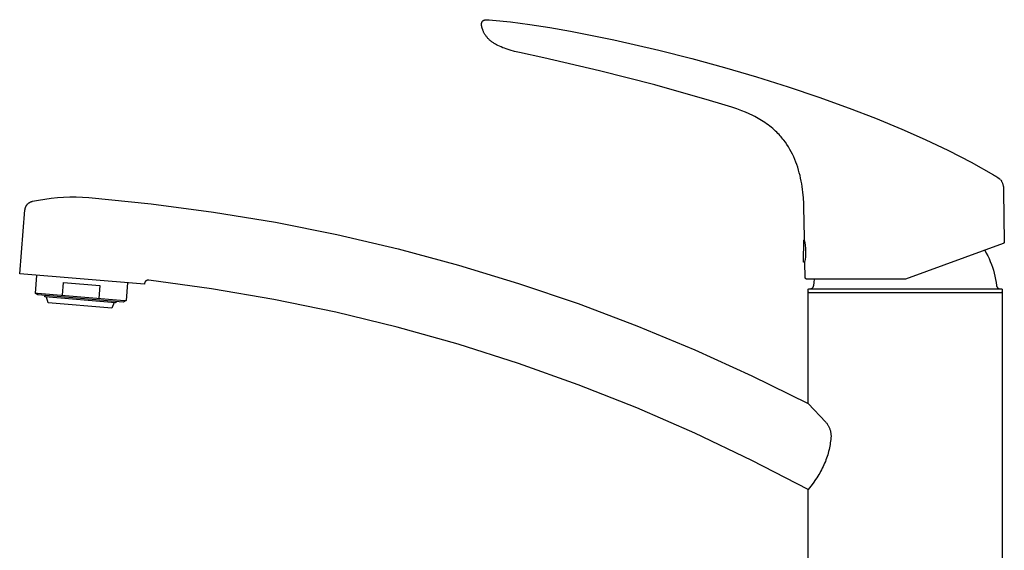
# Model space of a CAD drawing. Units: millimetres. Extents: x -340 to 182, y -340 to 378.
# Drawn here: x -340 to -81, y 238 to 378 of the extents above; entities that cross this region are included whole.
import ezdxf

# ---------------------------------------------------------------- set-up
doc = ezdxf.new("R2010")
doc.units = ezdxf.units.MM
doc.header["$MEASUREMENT"] = 0
doc.layers.add('Default', color=7, linetype='Continuous', true_color=0x919191)
doc.layers.add('Make2D$visible$lines', color=7, linetype='Continuous', true_color=0x919191)

msp = doc.modelspace()

# ---------------------------------------------------------------- linework, layer by layer
at = {"layer": 'Default'}
msp.add_arc((-146.72, 316.47), 13.82, 349.0599, 13.6823, dxfattribs=at)
at = {"layer": 'Make2D$visible$lines', "color": 7, "true_color": 0xffffff}
for p, q in [((-218.16, 376.5), (-218.15, 376.54)), ((-218.16, 376.44), (-218.16, 376.5)), ((-218.16, 376.37), (-218.16, 376.44)), ((-218.16, 376.29), (-218.16, 376.37)), ((-218.16, 376.21), (-218.16, 376.29)), ((-218.15, 376.13), (-218.16, 376.21)), ((-218.15, 376.6), (-218.14, 376.63)), ((-218.15, 376.57), (-218.15, 376.6)), ((-218.15, 376.54), (-218.15, 376.57)), ((-218.15, 376.05), (-218.15, 376.13)), ((-218.14, 375.97), (-218.15, 376.05)), ((-218.14, 376.66), (-218.13, 376.7)), ((-218.14, 376.63), (-218.14, 376.66)), ((-218.12, 375.89), (-218.14, 375.97)), ((-218.13, 376.73), (-218.12, 376.76)), ((-218.13, 376.7), (-218.13, 376.73)), ((-218.12, 376.76), (-218.11, 376.79)), ((-218.11, 375.81), (-218.12, 375.89)), ((-218.11, 376.79), (-218.1, 376.82)), ((-218.1, 375.74), (-218.11, 375.81)), ((-218.1, 376.82), (-218.09, 376.85)), ((-218.08, 375.63), (-218.1, 375.74)), ((-218.09, 376.85), (-218.08, 376.88)), ((-218.08, 376.88), (-218.07, 376.91)), ((-218.05, 375.53), (-218.08, 375.63)), ((-218.07, 376.91), (-218.06, 376.93)), ((-218.06, 376.93), (-218.05, 376.95)), ((-218.05, 376.95), (-218.04, 376.97)), ((-218.03, 375.43), (-218.05, 375.53)), ((-218.04, 376.97), (-218.03, 377)), ((-218.03, 377), (-218.02, 377.02)), ((-218, 375.33), (-218.03, 375.43)), ((-218.02, 377.02), (-218.01, 377.04)), ((-218.01, 377.04), (-218, 377.06)), ((-218, 377.06), (-217.99, 377.08)), ((-217.97, 375.24), (-218, 375.33)), ((-217.99, 377.08), (-217.97, 377.1)), ((-217.97, 377.1), (-217.96, 377.12)), ((-217.96, 377.12), (-217.94, 377.14)), ((-217.94, 377.14), (-217.93, 377.16)), ((-217.93, 377.16), (-217.91, 377.18)), ((-217.91, 377.18), (-217.9, 377.2)), ((-217.9, 377.2), (-217.88, 377.22)), ((-217.88, 377.22), (-217.86, 377.24)), ((-217.86, 377.24), (-217.84, 377.25)), ((-217.84, 377.25), (-217.83, 377.27)), ((-217.83, 377.27), (-217.81, 377.28)), ((-217.81, 377.28), (-217.79, 377.3)), ((-217.79, 377.3), (-217.77, 377.31)), ((-217.77, 377.31), (-217.75, 377.33)), ((-217.75, 377.33), (-217.73, 377.34)), ((-217.73, 377.34), (-217.71, 377.36)), ((-217.71, 377.36), (-217.68, 377.37)), ((-217.68, 377.37), (-217.66, 377.38)), ((-217.66, 377.38), (-217.64, 377.39)), ((-217.64, 377.39), (-217.62, 377.4)), ((-217.62, 377.4), (-217.6, 377.41)), ((-217.6, 377.41), (-217.57, 377.42)), ((-217.57, 377.42), (-217.55, 377.43)), ((-217.55, 377.43), (-217.52, 377.44)), ((-217.52, 377.44), (-217.49, 377.46)), ((-217.49, 377.46), (-217.47, 377.46)), ((-217.47, 377.46), (-217.44, 377.47)), ((-217.44, 377.47), (-217.41, 377.48)), ((-217.41, 377.48), (-217.38, 377.49)), ((-217.38, 377.49), (-217.35, 377.5)), ((-217.35, 377.5), (-217.32, 377.5)), ((-217.32, 377.5), (-217.26, 377.52)), ((-217.26, 377.52), (-217.21, 377.53)), ((-217.21, 377.53), (-217.15, 377.53)), ((-217.15, 377.53), (-217.09, 377.54)), ((-217.09, 377.54), (-217, 377.55)), ((-217, 377.55), (-216.92, 377.56)), ((-216.92, 377.56), (-216.83, 377.56)), ((-216.83, 377.56), (-216.75, 377.56)), ((-216.75, 377.56), (-216.58, 377.56)), ((-216.58, 377.56), (-216.41, 377.56)), ((-216.41, 377.56), (-216.13, 377.55)), ((-216.13, 377.55), (-215.32, 377.48)), ((-215.32, 377.48), (-210.55, 376.99)), ((-210.55, 376.99), (-205.51, 376.33)), ((-205.51, 376.33), (-200.24, 375.53)), ((-200.24, 375.53), (-194.77, 374.58)), ((-217.94, 375.14), (-217.97, 375.24)), ((-217.87, 374.94), (-217.94, 375.14)), ((-217.81, 374.78), (-217.87, 374.94)), ((-217.75, 374.62), (-217.81, 374.78)), ((-217.68, 374.46), (-217.75, 374.62)), ((-217.61, 374.31), (-217.68, 374.46)), ((-217.53, 374.15), (-217.61, 374.31)), ((-217.45, 374), (-217.53, 374.15)), ((-217.37, 373.85), (-217.45, 374)), ((-217.28, 373.71), (-217.37, 373.85)), ((-217.18, 373.55), (-217.28, 373.71)), ((-217.07, 373.39), (-217.18, 373.55)), ((-216.96, 373.24), (-217.07, 373.39)), ((-216.85, 373.09), (-216.96, 373.24)), ((-216.73, 372.95), (-216.85, 373.09)), ((-216.6, 372.8), (-216.73, 372.95)), ((-216.48, 372.66), (-216.6, 372.8)), ((-194.77, 374.58), (-183.36, 372.3)), ((-216.35, 372.53), (-216.48, 372.66)), ((-216.19, 372.38), (-216.35, 372.53)), ((-216.04, 372.23), (-216.19, 372.38)), ((-215.88, 372.09), (-216.04, 372.23)), ((-215.72, 371.96), (-215.88, 372.09)), ((-215.55, 371.83), (-215.72, 371.96)), ((-215.38, 371.7), (-215.55, 371.83)), ((-215.21, 371.57), (-215.38, 371.7)), ((-215.03, 371.46), (-215.21, 371.57)), ((-214.84, 371.33), (-215.03, 371.46)), ((-214.66, 371.22), (-214.84, 371.33)), ((-214.46, 371.1), (-214.66, 371.22)), ((-214.27, 371), (-214.46, 371.1)), ((-214.08, 370.89), (-214.27, 371)), ((-213.88, 370.79), (-214.08, 370.89)), ((-213.48, 370.6), (-213.88, 370.79)), ((-213.05, 370.4), (-213.48, 370.6)), ((-212.61, 370.22), (-213.05, 370.4)), ((-212.17, 370.05), (-212.61, 370.22)), ((-183.36, 372.3), (-171.54, 369.57)), ((-211.72, 369.9), (-212.17, 370.05)), ((-211.18, 369.72), (-211.72, 369.9)), ((-210.64, 369.55), (-211.18, 369.72)), ((-209.54, 369.25), (-210.64, 369.55)), ((-208.19, 368.91), (-209.54, 369.25)), ((-201.75, 367.52), (-208.19, 368.91)), ((-171.54, 369.57), (-162.92, 367.36)), ((-187.15, 364.18), (-201.75, 367.52)), ((-162.92, 367.36), (-154.27, 364.99)), ((-154.27, 364.99), (-145.89, 362.52)), ((-172.63, 360.46), (-187.15, 364.18)), ((-145.89, 362.52), (-137.56, 359.9)), ((-158.22, 356.36), (-172.63, 360.46)), ((-137.56, 359.9), (-129.53, 357.21)), ((-129.53, 357.21), (-121.56, 354.36)), ((-154.98, 355.39), (-158.22, 356.36)), ((-152.35, 354.56), (-154.98, 355.39)), ((-151.05, 354.12), (-152.35, 354.56)), ((-149.76, 353.65), (-151.05, 354.12)), ((-148.77, 353.25), (-149.76, 353.65)), ((-147.78, 352.82), (-148.77, 353.25)), ((-146.82, 352.37), (-147.78, 352.82)), ((-146.34, 352.13), (-146.82, 352.37)), ((-145.87, 351.87), (-146.34, 352.13)), ((-121.56, 354.36), (-114.58, 351.68)), ((-145.41, 351.62), (-145.87, 351.87)), ((-144.97, 351.37), (-145.41, 351.62)), ((-144.53, 351.1), (-144.97, 351.37)), ((-144.09, 350.82), (-144.53, 351.1)), ((-143.66, 350.54), (-144.09, 350.82)), ((-143.24, 350.24), (-143.66, 350.54)), ((-142.82, 349.94), (-143.24, 350.24)), ((-142.41, 349.62), (-142.82, 349.94)), ((-142.02, 349.3), (-142.41, 349.62)), ((-114.58, 351.68), (-107.67, 348.85)), ((-141.63, 348.98), (-142.02, 349.3)), ((-141.25, 348.64), (-141.63, 348.98)), ((-140.87, 348.29), (-141.25, 348.64)), ((-140.56, 348), (-140.87, 348.29)), ((-140.26, 347.69), (-140.56, 348)), ((-139.97, 347.38), (-140.26, 347.69)), ((-139.68, 347.07), (-139.97, 347.38)), ((-139.44, 346.79), (-139.68, 347.07)), ((-107.67, 348.85), (-101.51, 346.14)), ((-139.2, 346.51), (-139.44, 346.79)), ((-138.97, 346.23), (-139.2, 346.51)), ((-138.74, 345.94), (-138.97, 346.23)), ((-138.3, 345.36), (-138.74, 345.94)), ((-137.89, 344.75), (-138.3, 345.36)), ((-137.49, 344.14), (-137.89, 344.75)), ((-101.51, 346.14), (-95.44, 343.24)), ((-137.11, 343.51), (-137.49, 344.14)), ((-136.76, 342.87), (-137.11, 343.51)), ((-136.42, 342.22), (-136.76, 342.87)), ((-136.1, 341.55), (-136.42, 342.22)), ((-95.44, 343.24), (-89.46, 340.14)), ((-135.81, 340.88), (-136.1, 341.55)), ((-135.54, 340.19), (-135.81, 340.88)), ((-135.28, 339.5), (-135.54, 340.19)), ((-135.04, 338.8), (-135.28, 339.5)), ((-89.46, 340.14), (-83.59, 336.86)), ((-134.83, 338.09), (-135.04, 338.8)), ((-134.63, 337.37), (-134.83, 338.09)), ((-134.45, 336.65), (-134.63, 337.37)), ((-134.28, 335.93), (-134.45, 336.65)), ((-83.59, 336.86), (-83.28, 336.68)), ((-83.28, 336.68), (-82.98, 336.5)), ((-82.98, 336.5), (-82.69, 336.31)), ((-134.14, 335.2), (-134.28, 335.93)), ((-134.01, 334.46), (-134.14, 335.2)), ((-133.89, 333.73), (-134.01, 334.46)), ((-82.69, 336.31), (-82.4, 336.11)), ((-82.4, 336.11), (-82.13, 335.9)), ((-82.13, 335.9), (-81.85, 335.68)), ((-81.72, 335.54), (-81.67, 335.49)), ((-81.67, 335.49), (-81.63, 335.44)), ((-81.63, 335.44), (-81.59, 335.39)), ((-81.59, 335.39), (-81.51, 335.25)), ((-81.51, 335.25), (-81.44, 335.11)), ((-81.44, 335.11), (-81.37, 334.96)), ((-81.37, 334.96), (-81.3, 334.81)), ((-81.3, 334.81), (-81.24, 334.66)), ((-81.24, 334.66), (-81.19, 334.51)), ((-81.19, 334.51), (-81.14, 334.35)), ((-81.14, 334.35), (-81.09, 334.2)), ((-81.09, 334.2), (-81.06, 334.04)), ((-81.06, 334.04), (-81.02, 333.88)), ((-133.79, 332.99), (-133.89, 333.73)), ((-133.7, 332.25), (-133.79, 332.99)), ((-133.57, 330.77), (-133.7, 332.25)), ((-81.02, 333.88), (-80.99, 333.72)), ((-80.99, 333.72), (-80.97, 333.56)), ((-80.97, 333.56), (-80.95, 333.4)), ((-80.95, 332.58), (-80.97, 332.42)), ((-80.97, 332.42), (-80.74, 319.23)), ((-80.95, 333.4), (-80.94, 333.23)), ((-80.94, 332.75), (-80.95, 332.58)), ((-80.94, 333.23), (-80.94, 333.07)), ((-80.94, 333.07), (-80.94, 332.91)), ((-80.94, 332.91), (-80.94, 332.75)), ((-337.85, 328.69), (-337.81, 328.77)), ((-337.81, 328.77), (-337.76, 328.84)), ((-337.76, 328.84), (-337.71, 328.91)), ((-337.71, 328.91), (-337.66, 328.98)), ((-337.66, 328.98), (-337.6, 329.04)), ((-337.6, 329.04), (-337.55, 329.11)), ((-337.55, 329.11), (-337.49, 329.17)), ((-337.49, 329.17), (-337.43, 329.23)), ((-337.43, 329.23), (-337.36, 329.29)), ((-337.36, 329.29), (-337.3, 329.35)), ((-337.3, 329.35), (-337.23, 329.4)), ((-337.23, 329.4), (-337.16, 329.45)), ((-337.16, 329.45), (-337.09, 329.5)), ((-337.09, 329.5), (-337.02, 329.55)), ((-337.02, 329.55), (-336.95, 329.59)), ((-336.95, 329.59), (-336.87, 329.63)), ((-336.87, 329.63), (-336.8, 329.67)), ((-336.8, 329.67), (-336.72, 329.71)), ((-336.72, 329.71), (-336.64, 329.74)), ((-336.64, 329.74), (-336.56, 329.77)), ((-336.56, 329.77), (-336.48, 329.8)), ((-336.48, 329.8), (-336.4, 329.83)), ((-336.4, 329.83), (-336.31, 329.85)), ((-336.31, 329.85), (-336.23, 329.87)), ((-336.23, 329.87), (-334.61, 330.2)), ((-334.61, 330.2), (-332.97, 330.47)), ((-332.97, 330.47), (-331.33, 330.69)), ((-331.33, 330.69), (-329.68, 330.86)), ((-329.68, 330.86), (-328.03, 330.97)), ((-328.03, 330.97), (-326.37, 331.02)), ((-326.37, 331.02), (-324.72, 331.02)), ((-324.72, 331.02), (-323.06, 330.97)), ((-323.06, 330.97), (-321.41, 330.86)), ((-321.41, 330.86), (-304.99, 329.23)), ((-304.99, 329.23), (-288.64, 327.06)), ((-133.47, 329.3), (-133.57, 330.77)), ((-133.41, 327.83), (-133.47, 329.3)), ((-339.58, 310.79), (-338.19, 327.64)), ((-338.19, 327.64), (-338.18, 327.72)), ((-338.18, 327.72), (-338.17, 327.81)), ((-338.17, 327.81), (-338.15, 327.89)), ((-338.15, 327.89), (-338.13, 327.98)), ((-338.13, 327.98), (-338.11, 328.06)), ((-338.11, 328.06), (-338.09, 328.14)), ((-338.09, 328.14), (-338.07, 328.22)), ((-338.07, 328.22), (-338.04, 328.3)), ((-338.04, 328.3), (-338.01, 328.38)), ((-338.01, 328.38), (-337.97, 328.46)), ((-337.97, 328.46), (-337.93, 328.54)), ((-337.93, 328.54), (-337.89, 328.62)), ((-337.89, 328.62), (-337.85, 328.69)), ((-288.64, 327.06), (-272.37, 324.36)), ((-133.34, 324.93), (-133.41, 327.83)), ((-272.37, 324.36), (-256.19, 321.14)), ((-133.29, 319.73), (-133.34, 324.93)), ((-256.19, 321.14), (-240.13, 317.38)), ((-133.55, 314.13), (-133.46, 319.51)), ((-133.46, 319.54), (-133.45, 319.55)), ((-133.46, 319.53), (-133.46, 319.54)), ((-133.46, 319.52), (-133.46, 319.53)), ((-133.46, 319.51), (-133.46, 319.52)), ((-133.46, 319.52), (-133.46, 319.52)), ((-133.45, 319.58), (-133.45, 319.59)), ((-133.45, 319.59), (-133.44, 319.59)), ((-133.45, 319.57), (-133.45, 319.58)), ((-133.45, 319.56), (-133.45, 319.57)), ((-133.45, 319.55), (-133.45, 319.56)), ((-133.45, 319.55), (-133.45, 319.55)), ((-133.44, 319.6), (-133.44, 319.61)), ((-133.44, 319.61), (-133.43, 319.61)), ((-133.44, 319.59), (-133.44, 319.6)), ((-133.43, 319.62), (-133.43, 319.63)), ((-133.43, 319.63), (-133.42, 319.63)), ((-133.43, 319.61), (-133.43, 319.62)), ((-133.42, 319.64), (-133.41, 319.65)), ((-133.42, 319.63), (-133.42, 319.64)), ((-133.41, 319.65), (-133.4, 319.66)), ((-133.41, 319.65), (-133.41, 319.65)), ((-133.4, 319.66), (-133.4, 319.67)), ((-133.4, 319.67), (-133.39, 319.67)), ((-133.39, 319.67), (-133.39, 319.68)), ((-133.39, 319.68), (-133.38, 319.68)), ((-133.38, 319.68), (-133.38, 319.69)), ((-133.38, 319.69), (-133.37, 319.69)), ((-133.37, 319.69), (-133.36, 319.7)), ((-133.36, 319.7), (-133.35, 319.71)), ((-133.36, 319.7), (-133.36, 319.7)), ((-133.35, 319.71), (-133.35, 319.71)), ((-133.35, 319.71), (-133.34, 319.71)), ((-133.34, 319.71), (-133.33, 319.72)), ((-133.33, 319.72), (-133.32, 319.72)), ((-133.32, 319.72), (-133.31, 319.73)), ((-133.32, 319.72), (-133.32, 319.72)), ((-133.31, 319.73), (-133.3, 319.73)), ((-133.3, 319.73), (-133.3, 319.73)), ((-133.3, 319.73), (-133.29, 319.73)), ((-81, 318.78), (-106.74, 309.41)), ((-80.98, 318.79), (-81, 318.78)), ((-80.97, 318.8), (-80.98, 318.79)), ((-80.96, 318.81), (-80.97, 318.8)), ((-80.94, 318.82), (-80.96, 318.81)), ((-80.93, 318.83), (-80.94, 318.82)), ((-80.92, 318.84), (-80.93, 318.83)), ((-80.9, 318.85), (-80.92, 318.84)), ((-80.89, 318.87), (-80.9, 318.85)), ((-80.88, 318.88), (-80.89, 318.87)), ((-80.87, 318.89), (-80.88, 318.88)), ((-80.86, 318.9), (-80.87, 318.89)), ((-80.85, 318.92), (-80.86, 318.9)), ((-80.84, 318.93), (-80.85, 318.92)), ((-80.83, 318.94), (-80.84, 318.93)), ((-80.82, 318.96), (-80.83, 318.94)), ((-80.81, 318.97), (-80.82, 318.96)), ((-80.8, 318.99), (-80.81, 318.97)), ((-80.79, 319), (-80.8, 318.99)), ((-80.78, 319.02), (-80.79, 319)), ((-80.77, 319.05), (-80.78, 319.03)), ((-80.78, 319.03), (-80.78, 319.02)), ((-80.76, 319.08), (-80.77, 319.06)), ((-80.77, 319.06), (-80.77, 319.05)), ((-80.75, 319.11), (-80.76, 319.1)), ((-80.76, 319.1), (-80.76, 319.08)), ((-80.74, 319.16), (-80.75, 319.15)), ((-80.75, 319.15), (-80.75, 319.13)), ((-80.75, 319.13), (-80.75, 319.11)), ((-80.74, 319.23), (-80.74, 319.21)), ((-80.74, 319.21), (-80.74, 319.2)), ((-80.74, 319.2), (-80.74, 319.18)), ((-80.74, 319.18), (-80.74, 319.16)), ((-240.13, 317.38), (-224.2, 313.1)), ((-85.88, 317), (-85.48, 316.29)), ((-85.48, 316.29), (-85.1, 315.56)), ((-133.55, 314.12), (-133.55, 314.13)), ((-133.55, 314.11), (-133.55, 314.12)), ((-133.55, 314.1), (-133.55, 314.11)), ((-133.55, 314.09), (-133.55, 314.1)), ((-133.55, 314.08), (-133.55, 314.09)), ((-133.55, 314.07), (-133.55, 314.08)), ((-133.55, 314.06), (-133.55, 314.07)), ((-133.54, 314.05), (-133.55, 314.06)), ((-133.54, 314.04), (-133.54, 314.05)), ((-133.54, 314.03), (-133.54, 314.04)), ((-133.53, 314.02), (-133.54, 314.03)), ((-133.53, 314.01), (-133.53, 314.02)), ((-133.53, 314), (-133.53, 314.01)), ((-133.52, 313.99), (-133.53, 314)), ((-133.52, 313.98), (-133.52, 313.99)), ((-133.51, 313.97), (-133.52, 313.98)), ((-133.51, 313.96), (-133.51, 313.97)), ((-133.5, 313.95), (-133.51, 313.96)), ((-133.49, 313.94), (-133.5, 313.95)), ((-133.49, 313.93), (-133.49, 313.94)), ((-133.48, 313.93), (-133.49, 313.93)), ((-133.47, 313.92), (-133.48, 313.93)), ((-133.47, 313.91), (-133.47, 313.92)), ((-133.46, 313.9), (-133.47, 313.91)), ((-133.45, 313.9), (-133.46, 313.9)), ((-133.44, 313.89), (-133.45, 313.9)), ((-133.43, 313.88), (-133.44, 313.89)), ((-133.42, 313.87), (-133.43, 313.88)), ((-133.43, 313.88), (-133.43, 313.88)), ((-133.41, 313.87), (-133.42, 313.87)), ((-133.4, 313.86), (-133.41, 313.87)), ((-133.39, 313.86), (-133.4, 313.86)), ((-133.38, 313.85), (-133.39, 313.86)), ((-133.37, 313.85), (-133.38, 313.85)), ((-133.36, 313.84), (-133.37, 313.85)), ((-133.35, 313.84), (-133.36, 313.84)), ((-133.34, 313.84), (-133.35, 313.84)), ((-133.33, 313.83), (-133.34, 313.84)), ((-133.32, 313.83), (-133.33, 313.83)), ((-133.31, 313.83), (-133.32, 313.83)), ((-133.3, 313.83), (-133.31, 313.83)), ((-133.29, 313.83), (-133.3, 313.83)), ((-133.28, 313.82), (-133.29, 313.83)), ((-133.27, 313.82), (-133.28, 313.82)), ((-133.26, 313.82), (-133.27, 313.82)), ((-133.25, 313.82), (-133.26, 313.82)), ((-133.24, 313.82), (-133.25, 313.82)), ((-133.23, 313.82), (-133.24, 313.82)), ((-133.22, 313.82), (-133.23, 313.82)), ((-133.21, 313.83), (-133.22, 313.82)), ((-133.2, 313.83), (-133.21, 313.83)), ((-133.19, 313.83), (-133.2, 313.83)), ((-133.18, 313.83), (-133.19, 313.83)), ((-133.17, 313.84), (-133.18, 313.83)), ((-133.16, 313.84), (-133.17, 313.84)), ((-133.15, 313.84), (-133.16, 313.84)), ((-133.08, 309.87), (-133.15, 313.84)), ((-85.1, 315.56), (-84.75, 314.82)), ((-84.75, 314.82), (-84.43, 314.07)), ((-84.43, 314.07), (-84.13, 313.31)), ((-84.13, 313.31), (-83.86, 312.54)), ((-306.78, 308.07), (-339.58, 310.79)), ((-224.2, 313.1), (-208.42, 308.31)), ((-83.86, 312.54), (-83.62, 311.76)), ((-83.62, 311.76), (-83.4, 310.97)), ((-83.4, 310.97), (-83.2, 310.17)), ((-335.14, 310.42), (-335.53, 305.77)), ((-328.35, 305.18), (-328.07, 308.53)), ((-328.07, 308.53), (-318.51, 307.74)), ((-311.22, 308.44), (-311.61, 303.79)), ((-306.77, 308.26), (-306.78, 308.07)), ((-306.76, 308.29), (-306.77, 308.26)), ((-306.75, 308.36), (-306.76, 308.33)), ((-306.76, 308.33), (-306.76, 308.29)), ((-306.74, 308.39), (-306.75, 308.36)), ((-306.73, 308.46), (-306.74, 308.43)), ((-306.74, 308.43), (-306.74, 308.39)), ((-306.72, 308.49), (-306.73, 308.46)), ((-306.71, 308.52), (-306.72, 308.49)), ((-306.69, 308.56), (-306.71, 308.52)), ((-306.68, 308.59), (-306.69, 308.56)), ((-306.67, 308.62), (-306.68, 308.59)), ((-306.65, 308.65), (-306.67, 308.62)), ((-306.63, 308.68), (-306.65, 308.65)), ((-306.62, 308.71), (-306.63, 308.68)), ((-306.6, 308.74), (-306.62, 308.71)), ((-306.58, 308.76), (-306.6, 308.74)), ((-306.56, 308.79), (-306.58, 308.76)), ((-306.53, 308.82), (-306.56, 308.79)), ((-306.51, 308.84), (-306.53, 308.82)), ((-306.49, 308.87), (-306.51, 308.84)), ((-306.46, 308.89), (-306.49, 308.87)), ((-306.44, 308.92), (-306.46, 308.89)), ((-306.41, 308.94), (-306.44, 308.92)), ((-306.39, 308.96), (-306.41, 308.94)), ((-306.36, 308.98), (-306.39, 308.96)), ((-306.33, 309), (-306.36, 308.98)), ((-306.3, 309.02), (-306.33, 309)), ((-306.28, 309.04), (-306.3, 309.02)), ((-306.25, 309.05), (-306.28, 309.04)), ((-306.22, 309.07), (-306.25, 309.05)), ((-306.18, 309.08), (-306.22, 309.07)), ((-306.15, 309.1), (-306.18, 309.08)), ((-306.12, 309.11), (-306.15, 309.1)), ((-306.09, 309.12), (-306.12, 309.11)), ((-306.06, 309.13), (-306.09, 309.12)), ((-306.02, 309.14), (-306.06, 309.13)), ((-305.99, 309.15), (-306.02, 309.14)), ((-305.96, 309.16), (-305.99, 309.15)), ((-305.92, 309.16), (-305.96, 309.16)), ((-305.89, 309.17), (-305.92, 309.16)), ((-305.86, 309.17), (-305.89, 309.17)), ((-305.82, 309.17), (-305.86, 309.17)), ((-305.79, 309.17), (-305.82, 309.17)), ((-305.75, 309.17), (-305.79, 309.17)), ((-305.72, 309.17), (-305.75, 309.17)), ((-305.68, 309.17), (-305.72, 309.17)), ((-305.65, 309.17), (-305.68, 309.17)), ((-289.17, 306.91), (-305.65, 309.17)), ((-208.42, 308.31), (-192.81, 303)), ((-133.08, 309.85), (-133.08, 309.87)), ((-133.08, 309.84), (-133.08, 309.85)), ((-133.07, 309.82), (-133.08, 309.84)), ((-133.07, 309.8), (-133.07, 309.82)), ((-133.07, 309.79), (-133.07, 309.8)), ((-133.07, 309.77), (-133.07, 309.79)), ((-133.06, 309.75), (-133.07, 309.77)), ((-133.06, 309.74), (-133.06, 309.75)), ((-133.05, 309.72), (-133.06, 309.74)), ((-133.05, 309.7), (-133.05, 309.72)), ((-133.04, 309.69), (-133.05, 309.7)), ((-133.03, 309.67), (-133.04, 309.69)), ((-133.02, 309.66), (-133.03, 309.67)), ((-133.02, 309.64), (-133.02, 309.66)), ((-133.01, 309.63), (-133.02, 309.64)), ((-133, 309.61), (-133.01, 309.63)), ((-132.99, 309.6), (-133, 309.61)), ((-132.98, 309.58), (-132.99, 309.6)), ((-132.97, 309.57), (-132.98, 309.58)), ((-132.96, 309.56), (-132.97, 309.57)), ((-132.95, 309.54), (-132.96, 309.56)), ((-132.93, 309.53), (-132.95, 309.54)), ((-132.92, 309.52), (-132.93, 309.53)), ((-132.91, 309.51), (-132.92, 309.52)), ((-132.9, 309.5), (-132.91, 309.51)), ((-132.88, 309.48), (-132.9, 309.5)), ((-132.87, 309.47), (-132.88, 309.48)), ((-132.85, 309.46), (-132.87, 309.47)), ((-132.84, 309.45), (-132.85, 309.46)), ((-132.83, 309.45), (-132.84, 309.45)), ((-132.81, 309.44), (-132.83, 309.45)), ((-132.79, 309.43), (-132.81, 309.44)), ((-132.78, 309.42), (-132.79, 309.43)), ((-132.76, 309.42), (-132.78, 309.42)), ((-132.75, 309.41), (-132.76, 309.42)), ((-132.73, 309.4), (-132.75, 309.41)), ((-132.71, 309.4), (-132.73, 309.4)), ((-132.7, 309.4), (-132.71, 309.4)), ((-132.68, 309.39), (-132.7, 309.4)), ((-132.66, 309.39), (-132.68, 309.39)), ((-132.65, 309.39), (-132.66, 309.39)), ((-132.63, 309.38), (-132.65, 309.39)), ((-132.61, 309.38), (-132.63, 309.38)), ((-132.59, 309.38), (-132.61, 309.38)), ((-132.58, 309.38), (-132.59, 309.38)), ((-106.91, 309.38), (-132.58, 309.38)), ((-130.85, 307.76), (-130.74, 308.57)), ((-130.74, 308.57), (-130.6, 309.38)), ((-106.89, 309.38), (-106.91, 309.38)), ((-106.88, 309.38), (-106.89, 309.38)), ((-106.86, 309.38), (-106.88, 309.38)), ((-106.84, 309.38), (-106.86, 309.38)), ((-106.83, 309.39), (-106.84, 309.38)), ((-106.81, 309.39), (-106.83, 309.39)), ((-106.8, 309.39), (-106.81, 309.39)), ((-106.78, 309.4), (-106.8, 309.39)), ((-106.77, 309.4), (-106.78, 309.4)), ((-106.75, 309.41), (-106.77, 309.4)), ((-106.74, 309.41), (-106.75, 309.41)), ((-83.2, 310.17), (-83.04, 309.37)), ((-83.04, 309.37), (-82.9, 308.57)), ((-82.9, 308.57), (-82.79, 307.76)), ((-335.53, 305.77), (-334.88, 305.72)), ((-334.81, 305.28), (-335.52, 305.77)), ((-334.88, 305.72), (-313.07, 303.91)), ((-318.51, 307.74), (-318.79, 304.38)), ((-272.78, 304.1), (-289.17, 306.91)), ((-132.32, 306.71), (-132.31, 306.72)), ((-132.32, 306.7), (-132.32, 306.71)), ((-132.32, 306.69), (-132.32, 306.7)), ((-132.32, 306.7), (-132.32, 306.7)), ((-132.32, 306.68), (-132.32, 306.69)), ((-132.32, 306.08), (-132.32, 306.68)), ((-132.32, 306.68), (-132.32, 306.68)), ((-132.32, 306.07), (-132.32, 306.08)), ((-132.32, 306.06), (-132.32, 306.07)), ((-132.32, 306.05), (-132.32, 306.06)), ((-132.32, 306.04), (-132.32, 306.05)), ((-132.32, 306.05), (-132.32, 306.05)), ((-132.31, 306.03), (-132.32, 306.04)), ((-132.32, 276.76), (-132.32, 305.88)), ((-132.32, 305.88), (-81.32, 305.88)), ((-132.31, 306.74), (-132.31, 306.75)), ((-132.31, 306.75), (-132.3, 306.75)), ((-132.31, 306.73), (-132.31, 306.74)), ((-132.31, 306.74), (-132.31, 306.74)), ((-132.31, 306.72), (-132.31, 306.73)), ((-132.31, 306.72), (-132.31, 306.72)), ((-132.31, 306.02), (-132.31, 306.03)), ((-132.31, 306.03), (-132.31, 306.03)), ((-132.31, 306.01), (-132.31, 306.02)), ((-132.3, 306), (-132.31, 306.01)), ((-132.31, 306.01), (-132.31, 306.01)), ((-132.3, 306.76), (-132.3, 306.77)), ((-132.3, 306.77), (-132.29, 306.77)), ((-132.3, 306.75), (-132.3, 306.76)), ((-132.3, 305.99), (-132.3, 306)), ((-132.3, 305.98), (-132.3, 305.99)), ((-132.3, 305.99), (-132.3, 305.99)), ((-132.29, 305.98), (-132.3, 305.98)), ((-132.29, 306.78), (-132.28, 306.79)), ((-132.29, 306.77), (-132.29, 306.78)), ((-132.29, 306.78), (-132.29, 306.78)), ((-132.29, 305.97), (-132.29, 305.98)), ((-132.29, 305.96), (-132.29, 305.97)), ((-132.28, 305.96), (-132.29, 305.96)), ((-132.28, 306.79), (-132.28, 306.8)), ((-132.28, 306.8), (-132.27, 306.8)), ((-132.28, 305.95), (-132.28, 305.96)), ((-132.27, 305.95), (-132.28, 305.95)), ((-132.27, 306.81), (-132.26, 306.82)), ((-132.27, 306.8), (-132.27, 306.81)), ((-132.27, 306.81), (-132.27, 306.81)), ((-132.27, 305.94), (-132.27, 305.95)), ((-132.26, 305.94), (-132.27, 305.94)), ((-132.26, 306.82), (-132.25, 306.83)), ((-132.26, 306.82), (-132.26, 306.82)), ((-132.26, 305.93), (-132.26, 305.94)), ((-132.25, 305.93), (-132.26, 305.93)), ((-132.25, 306.83), (-132.25, 306.83)), ((-132.25, 306.83), (-132.24, 306.83)), ((-132.25, 305.92), (-132.25, 305.93)), ((-132.24, 305.92), (-132.25, 305.92)), ((-132.24, 306.83), (-132.23, 306.84)), ((-132.24, 305.91), (-132.24, 305.92)), ((-132.23, 305.91), (-132.24, 305.91)), ((-132.23, 306.84), (-132.22, 306.85)), ((-132.23, 306.84), (-132.23, 306.84)), ((-132.22, 305.9), (-132.23, 305.91)), ((-132.23, 305.91), (-132.23, 305.91)), ((-132.22, 306.85), (-132.22, 306.85)), ((-132.22, 306.85), (-132.21, 306.85)), ((-132.21, 305.9), (-132.22, 305.9)), ((-132.21, 306.85), (-132.2, 306.86)), ((-132.2, 305.89), (-132.21, 305.9)), ((-132.21, 305.9), (-132.21, 305.9)), ((-132.2, 306.86), (-132.2, 306.86)), ((-132.2, 306.86), (-132.19, 306.86)), ((-132.19, 305.89), (-132.2, 305.89)), ((-132.2, 305.89), (-132.2, 305.89)), ((-132.19, 306.86), (-132.18, 306.87)), ((-132.19, 306.86), (-132.19, 306.86)), ((-132.18, 305.89), (-132.19, 305.89)), ((-132.18, 306.87), (-132.17, 306.87)), ((-132.18, 305.88), (-132.18, 305.89)), ((-132.17, 305.88), (-132.18, 305.88)), ((-132.17, 306.87), (-132.17, 306.87)), ((-132.17, 306.87), (-132.16, 306.87)), ((-132.16, 305.88), (-132.17, 305.88)), ((-132.16, 306.87), (-132.15, 306.87)), ((-132.15, 305.88), (-132.16, 305.88)), ((-132.16, 305.88), (-132.16, 305.88)), ((-132.15, 306.87), (-132.15, 306.87)), ((-132.15, 306.87), (-132.14, 306.87)), ((-132.14, 305.88), (-132.15, 305.88)), ((-132.14, 306.87), (-132.13, 306.87)), ((-132.13, 306.87), (-132.12, 306.87)), ((-132.13, 306.87), (-132.13, 306.87)), ((-132.11, 306.87), (-81.52, 306.87)), ((-131.8, 306.88), (-131.76, 306.88)), ((-131.76, 306.88), (-131.73, 306.88)), ((-131.73, 306.88), (-131.69, 306.89)), ((-131.69, 306.89), (-131.66, 306.89)), ((-131.66, 306.89), (-131.63, 306.9)), ((-131.63, 306.9), (-131.59, 306.91)), ((-131.59, 306.91), (-131.56, 306.92)), ((-131.56, 306.92), (-131.53, 306.93)), ((-131.53, 306.93), (-131.49, 306.94)), ((-131.49, 306.94), (-131.46, 306.95)), ((-131.46, 306.95), (-131.43, 306.96)), ((-131.43, 306.96), (-131.4, 306.98)), ((-131.4, 306.98), (-131.37, 306.99)), ((-131.37, 306.99), (-131.34, 307.01)), ((-131.34, 307.01), (-131.31, 307.03)), ((-131.31, 307.03), (-131.28, 307.05)), ((-131.28, 307.05), (-131.25, 307.07)), ((-131.25, 307.07), (-131.23, 307.09)), ((-131.23, 307.09), (-131.2, 307.11)), ((-131.2, 307.11), (-131.17, 307.13)), ((-131.17, 307.13), (-131.15, 307.15)), ((-131.15, 307.15), (-131.12, 307.18)), ((-131.12, 307.18), (-131.1, 307.2)), ((-131.1, 307.2), (-131.08, 307.23)), ((-131.08, 307.23), (-131.06, 307.26)), ((-131.06, 307.26), (-131.03, 307.28)), ((-131.03, 307.28), (-131.01, 307.31)), ((-131.01, 307.31), (-131, 307.34)), ((-131, 307.34), (-130.98, 307.37)), ((-130.98, 307.37), (-130.96, 307.4)), ((-130.96, 307.4), (-130.94, 307.43)), ((-130.94, 307.43), (-130.93, 307.46)), ((-130.93, 307.46), (-130.92, 307.49)), ((-130.92, 307.49), (-130.9, 307.52)), ((-130.9, 307.52), (-130.89, 307.56)), ((-130.89, 307.56), (-130.88, 307.59)), ((-130.88, 307.59), (-130.87, 307.62)), ((-130.87, 307.62), (-130.86, 307.65)), ((-130.86, 307.69), (-130.85, 307.72)), ((-130.86, 307.65), (-130.86, 307.69)), ((-130.85, 307.72), (-130.85, 307.76)), ((-82.79, 307.76), (-82.79, 307.72)), ((-82.79, 307.72), (-82.78, 307.69)), ((-82.78, 307.69), (-82.77, 307.66)), ((-82.77, 307.66), (-82.77, 307.62)), ((-82.77, 307.62), (-82.76, 307.59)), ((-82.76, 307.59), (-82.75, 307.56)), ((-82.75, 307.56), (-82.74, 307.52)), ((-82.74, 307.52), (-82.72, 307.49)), ((-82.72, 307.49), (-82.71, 307.46)), ((-82.71, 307.46), (-82.69, 307.43)), ((-82.69, 307.43), (-82.68, 307.4)), ((-82.68, 307.4), (-82.66, 307.37)), ((-82.66, 307.37), (-82.64, 307.34)), ((-82.64, 307.34), (-82.63, 307.31)), ((-82.63, 307.31), (-82.61, 307.29)), ((-82.61, 307.29), (-82.59, 307.26)), ((-82.59, 307.26), (-82.56, 307.23)), ((-82.56, 307.23), (-82.54, 307.21)), ((-82.54, 307.21), (-82.52, 307.18)), ((-82.52, 307.18), (-82.49, 307.16)), ((-82.49, 307.16), (-82.47, 307.13)), ((-82.47, 307.13), (-82.44, 307.11)), ((-82.44, 307.11), (-82.42, 307.09)), ((-82.42, 307.09), (-82.39, 307.07)), ((-82.39, 307.07), (-82.36, 307.05)), ((-82.36, 307.05), (-82.33, 307.03)), ((-82.33, 307.03), (-82.31, 307.01)), ((-82.31, 307.01), (-82.28, 307)), ((-82.28, 307), (-82.25, 306.98)), ((-82.25, 306.98), (-82.21, 306.97)), ((-82.21, 306.97), (-82.18, 306.95)), ((-82.18, 306.95), (-82.15, 306.94)), ((-82.15, 306.94), (-82.12, 306.93)), ((-82.12, 306.93), (-82.09, 306.92)), ((-82.09, 306.92), (-82.05, 306.91)), ((-82.05, 306.91), (-82.02, 306.9)), ((-82.02, 306.9), (-81.99, 306.89)), ((-81.99, 306.89), (-81.95, 306.89)), ((-81.95, 306.89), (-81.92, 306.88)), ((-81.92, 306.88), (-81.89, 306.88)), ((-81.89, 306.88), (-81.85, 306.88)), ((-81.52, 306.87), (-81.51, 306.87)), ((-81.51, 306.87), (-81.51, 306.87)), ((-81.51, 306.87), (-81.5, 306.87)), ((-81.5, 306.87), (-81.49, 306.87)), ((-81.49, 305.88), (-81.5, 305.88)), ((-81.49, 306.87), (-81.49, 306.87)), ((-81.49, 306.87), (-81.48, 306.87)), ((-81.48, 305.88), (-81.49, 305.88)), ((-81.48, 306.87), (-81.47, 306.87)), ((-81.47, 305.88), (-81.48, 305.88)), ((-81.47, 306.87), (-81.47, 306.87)), ((-81.47, 306.87), (-81.46, 306.87)), ((-81.46, 305.88), (-81.47, 305.88)), ((-81.47, 305.88), (-81.47, 305.88)), ((-81.46, 306.87), (-81.45, 306.86)), ((-81.45, 305.89), (-81.46, 305.88)), ((-81.45, 306.86), (-81.45, 306.86)), ((-81.45, 306.86), (-81.44, 306.86)), ((-81.44, 305.89), (-81.45, 305.89)), ((-81.45, 305.89), (-81.45, 305.89)), ((-81.44, 306.86), (-81.43, 306.86)), ((-81.43, 305.9), (-81.44, 305.89)), ((-81.44, 305.89), (-81.44, 305.89)), ((-81.43, 306.86), (-81.43, 306.85)), ((-81.43, 306.85), (-81.42, 306.85)), ((-81.42, 305.9), (-81.43, 305.9)), ((-81.42, 306.85), (-81.42, 306.85)), ((-81.42, 306.85), (-81.41, 306.84)), ((-81.41, 305.91), (-81.42, 305.9)), ((-81.42, 305.9), (-81.42, 305.9)), ((-81.41, 306.84), (-81.4, 306.84)), ((-81.4, 305.91), (-81.41, 305.91)), ((-81.41, 305.91), (-81.41, 305.91)), ((-81.4, 306.84), (-81.4, 306.83)), ((-81.4, 306.83), (-81.39, 306.83)), ((-81.39, 305.92), (-81.4, 305.91)), ((-81.39, 306.83), (-81.39, 306.83)), ((-81.39, 306.83), (-81.38, 306.82)), ((-81.38, 305.93), (-81.39, 305.92)), ((-81.39, 305.92), (-81.39, 305.92)), ((-81.38, 306.82), (-81.38, 306.82)), ((-81.38, 306.82), (-81.37, 306.81)), ((-81.37, 305.94), (-81.38, 305.93)), ((-81.38, 305.93), (-81.38, 305.93)), ((-81.37, 306.81), (-81.37, 306.81)), ((-81.37, 306.81), (-81.36, 306.8)), ((-81.36, 305.95), (-81.37, 305.94)), ((-81.37, 305.94), (-81.37, 305.94)), ((-81.36, 306.8), (-81.36, 306.8)), ((-81.36, 306.8), (-81.36, 306.79)), ((-81.36, 306.79), (-81.35, 306.79)), ((-81.35, 305.96), (-81.36, 305.96)), ((-81.36, 305.96), (-81.36, 305.95)), ((-81.36, 305.95), (-81.36, 305.95)), ((-81.35, 306.79), (-81.35, 306.78)), ((-81.35, 306.78), (-81.34, 306.77)), ((-81.34, 305.98), (-81.35, 305.98)), ((-81.35, 305.98), (-81.35, 305.97)), ((-81.35, 305.97), (-81.35, 305.96)), ((-81.34, 306.77), (-81.34, 306.77)), ((-81.34, 306.77), (-81.34, 306.76)), ((-81.34, 306.76), (-81.34, 306.76)), ((-81.34, 306.76), (-81.33, 306.75)), ((-81.33, 306), (-81.34, 305.99)), ((-81.34, 305.99), (-81.34, 305.99)), ((-81.34, 305.99), (-81.34, 305.98)), ((-81.33, 306.75), (-81.33, 306.74)), ((-81.33, 306.74), (-81.33, 306.74)), ((-81.33, 306.74), (-81.33, 306.73)), ((-81.33, 306.73), (-81.32, 306.72)), ((-81.32, 306.03), (-81.33, 306.02)), ((-81.33, 306.02), (-81.33, 306.01)), ((-81.33, 306.01), (-81.33, 306.01)), ((-81.33, 306.01), (-81.33, 306)), ((-81.32, 306.72), (-81.32, 306.72)), ((-81.32, 306.72), (-81.32, 306.71)), ((-81.32, 306.71), (-81.32, 306.7)), ((-81.32, 306.7), (-81.32, 306.7)), ((-81.32, 306.7), (-81.32, 306.69)), ((-81.32, 306.69), (-81.32, 306.68)), ((-81.32, 306.68), (-81.32, 306.68)), ((-81.32, 306.68), (-81.32, 306.08)), ((-81.32, 306.08), (-81.32, 306.07)), ((-81.32, 306.07), (-81.32, 306.06)), ((-81.32, 306.06), (-81.32, 306.05)), ((-81.32, 306.05), (-81.32, 306.05)), ((-81.32, 306.05), (-81.32, 306.04)), ((-81.32, 306.04), (-81.32, 306.03)), ((-81.32, 306.03), (-81.32, 306.03)), ((-81.32, 305.88), (-81.32, 148.88)), ((-312.39, 303.42), (-334.81, 305.28)), ((-332.94, 304.87), (-332.92, 305.12)), ((-332.94, 304.86), (-332.94, 304.87)), ((-332.94, 304.87), (-332.94, 304.87)), ((-332.94, 304.85), (-332.94, 304.86)), ((-332.94, 304.86), (-332.94, 304.86)), ((-332.94, 304.86), (-332.94, 304.86)), ((-332.94, 304.84), (-332.94, 304.85)), ((-332.94, 304.85), (-332.94, 304.85)), ((-332.94, 304.85), (-332.94, 304.85)), ((-332.94, 304.83), (-332.94, 304.84)), ((-332.94, 304.84), (-332.94, 304.84)), ((-332.94, 304.84), (-332.94, 304.84)), ((-332.93, 304.82), (-332.94, 304.83)), ((-332.94, 304.83), (-332.94, 304.83)), ((-332.94, 304.83), (-332.94, 304.83)), ((-332.93, 304.81), (-332.93, 304.82)), ((-332.93, 304.82), (-332.93, 304.82)), ((-332.93, 304.82), (-332.93, 304.82)), ((-332.93, 304.82), (-332.93, 304.82)), ((-332.92, 304.81), (-332.93, 304.81)), ((-332.93, 304.81), (-332.93, 304.81)), ((-332.92, 304.8), (-332.92, 304.81)), ((-332.91, 304.79), (-332.92, 304.8)), ((-332.92, 304.8), (-332.92, 304.8)), ((-332.92, 304.8), (-332.92, 304.8)), ((-332.92, 304.8), (-332.92, 304.8)), ((-332.9, 304.78), (-332.91, 304.79)), ((-332.91, 304.79), (-332.91, 304.79)), ((-332.91, 304.79), (-332.91, 304.79)), ((-332.91, 304.79), (-332.91, 304.79)), ((-332.89, 304.78), (-332.9, 304.78)), ((-332.9, 304.78), (-332.9, 304.78)), ((-332.9, 304.78), (-332.9, 304.78)), ((-332.9, 304.78), (-332.9, 304.78)), ((-332.89, 304.77), (-332.89, 304.78)), ((-332.88, 304.77), (-332.89, 304.77)), ((-332.89, 304.77), (-332.89, 304.77)), ((-332.87, 304.77), (-332.88, 304.77)), ((-332.88, 304.77), (-332.88, 304.77)), ((-332.88, 304.77), (-332.88, 304.77)), ((-332.86, 304.77), (-332.87, 304.77)), ((-332.87, 304.77), (-332.87, 304.77)), ((-332.87, 304.77), (-332.87, 304.77)), ((-332.86, 304.76), (-332.86, 304.77)), ((-332.85, 304.76), (-332.86, 304.76)), ((-332.86, 304.76), (-332.86, 304.76)), ((-314.41, 303.24), (-332.85, 304.76)), ((-332.85, 304.76), (-332.85, 304.76)), ((-332.12, 303.2), (-332.5, 304.73)), ((-315.38, 301.81), (-332.12, 303.2)), ((-314.76, 303.26), (-315.38, 301.81)), ((-314.4, 303.24), (-314.41, 303.24)), ((-314.41, 303.24), (-314.41, 303.24)), ((-314.41, 303.24), (-314.41, 303.24)), ((-314.39, 303.24), (-314.4, 303.24)), ((-314.4, 303.24), (-314.4, 303.24)), ((-314.4, 303.24), (-314.4, 303.24)), ((-314.38, 303.24), (-314.39, 303.24)), ((-314.39, 303.24), (-314.39, 303.24)), ((-314.39, 303.24), (-314.39, 303.24)), ((-314.37, 303.24), (-314.38, 303.24)), ((-314.38, 303.24), (-314.38, 303.24)), ((-314.36, 303.25), (-314.37, 303.24)), ((-314.37, 303.24), (-314.37, 303.24)), ((-314.37, 303.24), (-314.37, 303.24)), ((-314.37, 303.24), (-314.37, 303.24)), ((-314.35, 303.25), (-314.36, 303.25)), ((-314.36, 303.25), (-314.36, 303.25)), ((-314.36, 303.25), (-314.36, 303.25)), ((-314.34, 303.26), (-314.35, 303.25)), ((-314.35, 303.25), (-314.35, 303.25)), ((-314.35, 303.25), (-314.35, 303.25)), ((-314.33, 303.27), (-314.34, 303.26)), ((-314.34, 303.26), (-314.34, 303.26)), ((-314.34, 303.26), (-314.34, 303.26)), ((-314.34, 303.26), (-314.34, 303.26)), ((-314.32, 303.28), (-314.33, 303.27)), ((-314.33, 303.27), (-314.33, 303.27)), ((-314.33, 303.27), (-314.33, 303.27)), ((-314.33, 303.27), (-314.33, 303.27)), ((-314.31, 303.29), (-314.32, 303.29)), ((-314.32, 303.29), (-314.32, 303.29)), ((-314.32, 303.29), (-314.32, 303.28)), ((-314.32, 303.28), (-314.32, 303.28)), ((-314.32, 303.28), (-314.32, 303.28)), ((-314.32, 303.28), (-314.32, 303.28)), ((-314.3, 303.33), (-314.31, 303.32)), ((-314.31, 303.32), (-314.31, 303.32)), ((-314.31, 303.32), (-314.31, 303.32)), ((-314.31, 303.32), (-314.31, 303.31)), ((-314.31, 303.31), (-314.31, 303.31)), ((-314.31, 303.31), (-314.31, 303.31)), ((-314.31, 303.31), (-314.31, 303.3)), ((-314.31, 303.3), (-314.31, 303.3)), ((-314.31, 303.3), (-314.31, 303.3)), ((-314.31, 303.3), (-314.31, 303.29)), ((-314.28, 303.58), (-314.3, 303.33)), ((-313.07, 303.91), (-311.61, 303.79)), ((-311.61, 303.79), (-312.39, 303.42)), ((-311.61, 303.79), (-311.61, 303.79)), ((-256.5, 300.72), (-272.78, 304.1)), ((-192.81, 303), (-177.37, 297.19)), ((-240.34, 296.79), (-256.5, 300.72)), ((-224.33, 292.31), (-240.34, 296.79)), ((-177.37, 297.19), (-162.13, 290.87)), ((-208.48, 287.27), (-224.33, 292.31)), ((-162.13, 290.87), (-147.11, 284.06)), ((-192.81, 281.7), (-208.48, 287.27)), ((-147.11, 284.06), (-132.32, 276.76)), ((-177.34, 275.6), (-192.81, 281.7)), ((-162.09, 268.97), (-177.34, 275.6)), ((-132.31, 276.76), (-127.66, 271.84)), ((-127.66, 271.84), (-127.54, 271.71)), ((-127.54, 271.71), (-127.43, 271.57)), ((-127.43, 271.57), (-127.32, 271.42)), ((-127.32, 271.42), (-127.22, 271.27)), ((-127.22, 271.27), (-127.12, 271.12)), ((-127.12, 271.12), (-127.02, 270.96)), ((-127.02, 270.96), (-126.93, 270.81)), ((-126.93, 270.81), (-126.85, 270.65)), ((-126.85, 270.65), (-126.77, 270.48)), ((-126.77, 270.48), (-126.7, 270.31)), ((-126.7, 270.31), (-126.64, 270.15)), ((-126.64, 270.15), (-126.58, 269.97)), ((-126.58, 269.97), (-126.52, 269.8)), ((-126.52, 269.8), (-126.47, 269.63)), ((-126.47, 269.63), (-126.43, 269.45)), ((-126.43, 269.45), (-126.39, 269.27)), ((-126.39, 269.27), (-126.36, 269.09)), ((-147.08, 261.82), (-162.09, 268.97)), ((-126.42, 266.85), (-126.48, 266.41)), ((-126.38, 267.3), (-126.42, 266.85)), ((-126.34, 267.74), (-126.38, 267.3)), ((-126.36, 269.09), (-126.34, 268.91)), ((-126.34, 268.91), (-126.32, 268.73)), ((-126.3, 268.19), (-126.34, 267.74)), ((-126.32, 268.73), (-126.31, 268.55)), ((-126.31, 268.55), (-126.3, 268.37)), ((-126.3, 268.37), (-126.3, 268.19)), ((-126.92, 264.19), (-127.04, 263.74)), ((-126.81, 264.65), (-126.92, 264.19)), ((-126.71, 265.09), (-126.81, 264.65)), ((-126.63, 265.53), (-126.71, 265.09)), ((-126.55, 265.97), (-126.63, 265.53)), ((-126.48, 266.41), (-126.55, 265.97)), ((-132.32, 254.15), (-147.08, 261.82)), ((-127.79, 261.52), (-127.97, 261.08)), ((-127.62, 261.95), (-127.79, 261.52)), ((-127.46, 262.4), (-127.62, 261.95)), ((-127.31, 262.84), (-127.46, 262.4)), ((-127.17, 263.29), (-127.31, 262.84)), ((-127.04, 263.74), (-127.17, 263.29)), ((-129.03, 258.92), (-129.27, 258.5)), ((-128.8, 259.34), (-129.03, 258.92)), ((-128.58, 259.77), (-128.8, 259.34)), ((-128.37, 260.2), (-128.58, 259.77)), ((-128.17, 260.64), (-128.37, 260.2)), ((-127.97, 261.08), (-128.17, 260.64)), ((-130.36, 256.77), (-130.98, 255.88)), ((-130.06, 257.22), (-130.36, 256.77)), ((-129.77, 257.67), (-130.06, 257.22)), ((-129.52, 258.08), (-129.77, 257.67)), ((-129.27, 258.5), (-129.52, 258.08)), ((-131.59, 255.07), (-132.32, 254.16)), ((-132.32, 148.88), (-132.32, 254.15)), ((-130.98, 255.88), (-131.59, 255.07))]:
    msp.add_line(p, q, dxfattribs=at)

doc.saveas('drawing.dxf')
